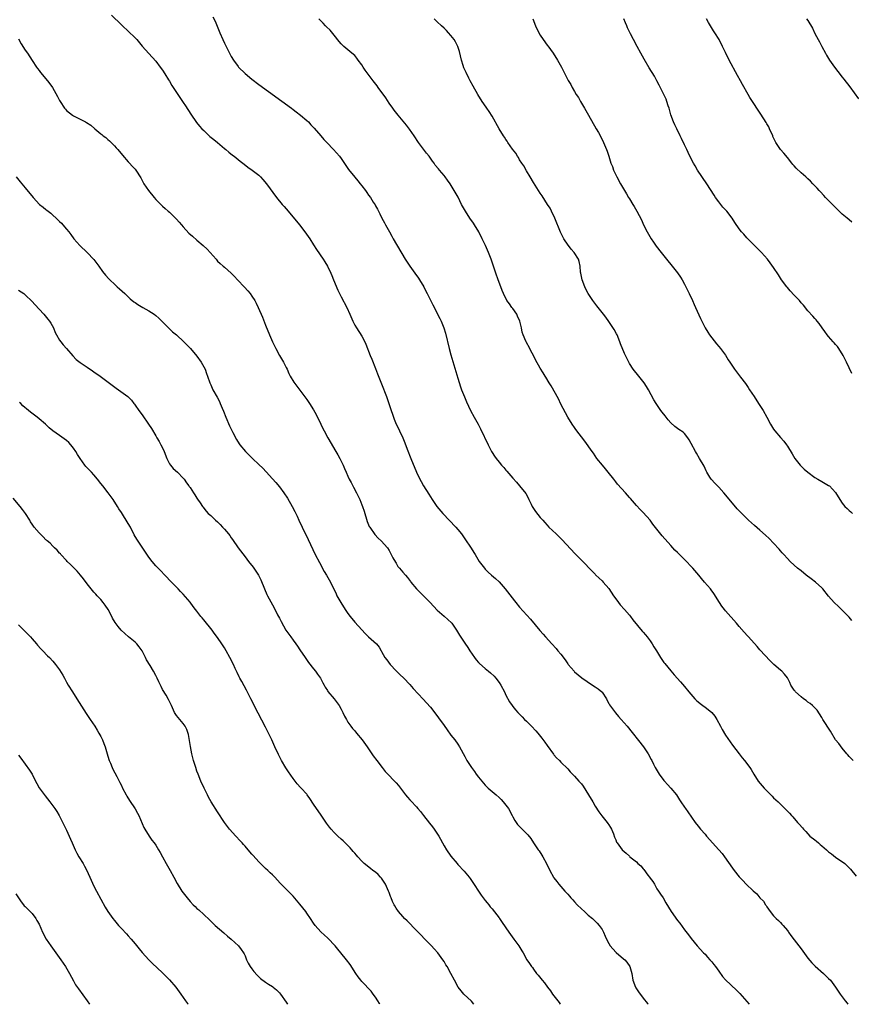
# Model space of a CAD drawing. Units: inches. Extents: x 2613000 to 2616000, y 1476000 to 1479000.
# Drawn here: x 2614901 to 2615144, y 1476000 to 1476287 of the extents above; entities that cross this region are included whole.
import ezdxf

# ---------------------------------------------------------------- set-up
doc = ezdxf.new("R2010")
doc.units = ezdxf.units.IN
doc.header["$MEASUREMENT"] = 0
doc.layers.add('LD26131476_10ft', color=93, linetype='Continuous')

msp = doc.modelspace()

# ---------------------------------------------------------------- linework, layer by layer
at = {"layer": 'LD26131476_10ft'}
for points, elevation in [([(2614928.08, 1476288.08), (2614931, 1476285.28), (2614931.27, 1476285), (2614933, 1476283.46), (2614935, 1476281.52), (2614935.48, 1476281), (2614937.08, 1476279.08), (2614938.94, 1476276.94), (2614941, 1476274.66), (2614942.3, 1476273), (2614943, 1476272.05), (2614943.67, 1476271), (2614944.76, 1476269.24), (2614945, 1476268.84), (2614945.65, 1476267.65), (2614947.42, 1476265), (2614949, 1476262.7), (2614949.65, 1476261.65), (2614951.23, 1476259.23), (2614952.86, 1476256.86), (2614953.75, 1476255.75), (2614954.47, 1476255), (2614955, 1476254.47), (2614956.8, 1476252.8), (2614957.88, 1476251.88), (2614958.97, 1476251), (2614961, 1476249.3), (2614961.38, 1476249), (2614962.24, 1476248.24), (2614963.36, 1476247.36), (2614963.84, 1476247), (2614965.58, 1476245.58), (2614966.39, 1476245), (2614966.72, 1476244.72), (2614967.85, 1476243.85), (2614969.12, 1476243), (2614971, 1476241.52), (2614971.53, 1476241), (2614972.22, 1476240.22), (2614973.23, 1476239), (2614976.14, 1476235), (2614977.79, 1476233), (2614978.37, 1476232.37), (2614979, 1476231.65), (2614981, 1476229.3), (2614982.86, 1476227), (2614984.4, 1476225), (2614985.84, 1476223), (2614987, 1476221.24), (2614987.87, 1476219.87), (2614989.79, 1476217), (2614990.24, 1476216.24), (2614991.06, 1476215), (2614991.97, 1476213), (2614992.28, 1476212.28), (2614992.78, 1476211), (2614994.04, 1476208.04), (2614995, 1476206.07), (2614996.62, 1476203), (2614997.55, 1476201), (2614998.43, 1476199), (2614998.62, 1476198.62), (2614999, 1476197.86), (2614999.47, 1476197), (2615001, 1476194.59), (2615001.86, 1476193), (2615002.24, 1476192.24), (2615003.5, 1476189), (2615003.94, 1476187.94), (2615005, 1476185.22), (2615005.64, 1476183.64), (2615006.72, 1476180.72), (2615008.18, 1476177), (2615008.88, 1476175), (2615009.54, 1476173), (2615009.93, 1476171.93), (2615010.24, 1476171), (2615010.47, 1476170.47), (2615011.04, 1476169), (2615011.69, 1476167.69), (2615012, 1476167), (2615012.94, 1476165), (2615013.58, 1476163.58), (2615014.27, 1476161.73), (2615015.33, 1476159), (2615016.97, 1476155), (2615017.94, 1476153), (2615018.3, 1476152.3), (2615019.01, 1476151.01), (2615020.57, 1476148.57), (2615021, 1476147.85), (2615021.56, 1476147), (2615022.92, 1476145), (2615024.66, 1476143), (2615028.44, 1476139), (2615029, 1476138.33), (2615030.05, 1476137), (2615030.45, 1476136.45), (2615031, 1476135.61), (2615032.86, 1476132.86), (2615033.64, 1476131.64), (2615034.02, 1476131), (2615035.26, 1476129), (2615036.01, 1476128.01), (2615036.74, 1476127), (2615037, 1476126.71), (2615037.87, 1476125.87), (2615038.78, 1476125), (2615039.98, 1476123.98), (2615041.01, 1476123.01), (2615042.78, 1476121), (2615045.48, 1476117.48), (2615045.85, 1476117), (2615047, 1476115.63), (2615050.16, 1476112.16), (2615052.91, 1476108.91), (2615053.85, 1476107.85), (2615054.58, 1476107), (2615056.35, 1476105), (2615057.61, 1476103.61), (2615058.12, 1476103), (2615059, 1476101.94), (2615060.3, 1476100.3), (2615061, 1476099.21), (2615061.15, 1476099), (2615062.84, 1476097), (2615063, 1476096.84), (2615065.12, 1476095.12), (2615068.24, 1476093), (2615069, 1476092.51), (2615069.86, 1476091.86), (2615070.93, 1476091), (2615071, 1476090.92), (2615072.27, 1476089), (2615072.5, 1476088.5), (2615073, 1476087.63), (2615073.21, 1476087.21), (2615074.89, 1476084.89), (2615075.81, 1476083.81), (2615076.58, 1476083), (2615078.29, 1476081), (2615083.13, 1476075), (2615084.47, 1476073), (2615085.33, 1476071.33), (2615085.47, 1476071), (2615085.99, 1476069.99), (2615086.46, 1476069), (2615087.67, 1476067), (2615089, 1476065.22), (2615089.18, 1476065), (2615090.04, 1476064.04), (2615091.02, 1476063), (2615092.69, 1476061), (2615093.58, 1476059.58), (2615093.99, 1476059), (2615095, 1476057.44), (2615095.3, 1476057), (2615096.03, 1476056.03), (2615098.16, 1476053), (2615099, 1476051.88), (2615099.69, 1476051), (2615101, 1476049.57), (2615101.48, 1476049), (2615105.07, 1476045), (2615105.96, 1476043.96), (2615106.69, 1476043), (2615109, 1476039.66), (2615109.5, 1476039), (2615111, 1476037.14), (2615112.06, 1476036.06), (2615113, 1476035.02), (2615115, 1476033.09), (2615116.14, 1476032.14), (2615117, 1476031.02), (2615118.02, 1476030.02), (2615118.63, 1476029), (2615118.79, 1476028.79), (2615119, 1476028.43), (2615119.99, 1476027), (2615121, 1476025.75), (2615121.73, 1476025), (2615122.37, 1476024.37), (2615123, 1476023.85), (2615123.38, 1476023.38), (2615123.73, 1476023), (2615125, 1476021.5), (2615125.19, 1476021.19), (2615125.34, 1476021), (2615126.01, 1476020.01), (2615127, 1476018.82), (2615129, 1476016.15), (2615129.47, 1476015.47), (2615131, 1476013.4), (2615132.1, 1476012.1), (2615133.12, 1476011.12), (2615135.5, 1476009), (2615137, 1476007.53), (2615137.51, 1476007), (2615138.99, 1476004.99), (2615139.82, 1476003.82), (2615140.36, 1476003), (2615141, 1476002.18), (2615141.87, 1476001), (2615142.37, 1476000.37), (2615142.61, 1476000)], 9970), ([(2614957.66, 1476287.66), (2614958.31, 1476286.31), (2614958.91, 1476284.91), (2614959.66, 1476283), (2614960.51, 1476281), (2614961, 1476279.94), (2614963, 1476276.11), (2614963.68, 1476275), (2614965, 1476273.11), (2614965.1, 1476273), (2614967, 1476271.08), (2614969, 1476269.46), (2614971, 1476267.95), (2614980.51, 1476261), (2614981, 1476260.63), (2614981.91, 1476259.91), (2614983.17, 1476259), (2614985, 1476257.46), (2614985.45, 1476257), (2614986.17, 1476256.17), (2614987, 1476255.34), (2614987.15, 1476255.15), (2614989.04, 1476253), (2614989.93, 1476251.93), (2614990.87, 1476251), (2614992.8, 1476249), (2614994.53, 1476247), (2614995, 1476246.35), (2614997.18, 1476243.18), (2614999, 1476240.9), (2614999.88, 1476239.88), (2615000.56, 1476239), (2615001, 1476238.38), (2615002.08, 1476237), (2615002.49, 1476236.49), (2615003, 1476235.7), (2615003.51, 1476235), (2615004.33, 1476233.67), (2615004.87, 1476232.87), (2615005, 1476232.59), (2615005.58, 1476231.58), (2615005.85, 1476231), (2615006.28, 1476230.28), (2615006.87, 1476229), (2615007.65, 1476227.65), (2615007.96, 1476227), (2615009.05, 1476225), (2615009.78, 1476223.78), (2615010.19, 1476223), (2615013.65, 1476217), (2615014.99, 1476215), (2615016.47, 1476213), (2615017.52, 1476211.52), (2615017.86, 1476211), (2615019.05, 1476209), (2615019.7, 1476207.7), (2615020.08, 1476207), (2615021.69, 1476203.69), (2615023.75, 1476199.75), (2615024.11, 1476199), (2615024.93, 1476197), (2615025.44, 1476195.44), (2615026.52, 1476191), (2615027, 1476189.18), (2615029, 1476182.4), (2615029.81, 1476179.81), (2615030.11, 1476179), (2615030.93, 1476176.93), (2615031.52, 1476175.52), (2615032.69, 1476173), (2615033.77, 1476171), (2615034.91, 1476169), (2615035.64, 1476167.64), (2615037.84, 1476163), (2615038.84, 1476161), (2615039, 1476160.72), (2615039.66, 1476159.66), (2615040.13, 1476159), (2615041, 1476157.87), (2615041.75, 1476157), (2615042.35, 1476156.35), (2615043, 1476155.58), (2615043.28, 1476155.28), (2615045, 1476153.25), (2615046.08, 1476152.08), (2615047, 1476151), (2615048.77, 1476148.77), (2615049.48, 1476147.48), (2615049.68, 1476147), (2615050.35, 1476145.65), (2615050.67, 1476145), (2615051, 1476144.42), (2615051.58, 1476143.58), (2615053, 1476141.79), (2615053.39, 1476141.39), (2615053.72, 1476141), (2615054.36, 1476140.36), (2615055, 1476139.6), (2615055.53, 1476139), (2615057.62, 1476137), (2615058.35, 1476136.35), (2615059, 1476135.66), (2615059.34, 1476135.34), (2615063.2, 1476131.2), (2615065, 1476129.36), (2615066.19, 1476128.19), (2615067.16, 1476127.16), (2615069, 1476125.3), (2615069.14, 1476125.14), (2615070.15, 1476124.15), (2615071, 1476123.39), (2615071.35, 1476123), (2615073, 1476121.08), (2615074.37, 1476119), (2615075, 1476118.07), (2615075.8, 1476117), (2615076.33, 1476116.33), (2615077.59, 1476115), (2615079, 1476113.37), (2615079.31, 1476113), (2615080.02, 1476112.02), (2615082.73, 1476108.73), (2615083, 1476108.43), (2615083.62, 1476107.63), (2615084.15, 1476107), (2615085, 1476105.85), (2615085.6, 1476105), (2615086.13, 1476104.13), (2615086.88, 1476103), (2615088.08, 1476101), (2615088.44, 1476100.44), (2615089, 1476099.59), (2615089.25, 1476099.25), (2615091, 1476097.1), (2615092, 1476096), (2615093.88, 1476093.88), (2615095, 1476092.58), (2615096.3, 1476091), (2615098.06, 1476089), (2615098.53, 1476088.53), (2615099, 1476088.13), (2615099.59, 1476087.59), (2615100.38, 1476087), (2615101, 1476086.56), (2615101.88, 1476085.88), (2615102.95, 1476084.96), (2615103.89, 1476083.89), (2615104.46, 1476083), (2615105.55, 1476081), (2615106.04, 1476080.04), (2615107, 1476078.42), (2615109, 1476075.52), (2615110.92, 1476072.92), (2615111.8, 1476071.8), (2615112.53, 1476071), (2615114.02, 1476069), (2615114.4, 1476068.4), (2615115.19, 1476067), (2615116.51, 1476065), (2615117.64, 1476063.64), (2615118.21, 1476063), (2615118.6, 1476062.6), (2615119, 1476062.14), (2615120.58, 1476060.58), (2615121, 1476060.15), (2615122.28, 1476059), (2615123, 1476058.33), (2615124.68, 1476056.68), (2615125.63, 1476055.63), (2615126.16, 1476055), (2615126.57, 1476054.57), (2615127.91, 1476053), (2615128.45, 1476052.45), (2615129.39, 1476051.38), (2615129.66, 1476051), (2615130.33, 1476050.33), (2615131.57, 1476049), (2615133, 1476047.86), (2615133.5, 1476047.5), (2615134.02, 1476047), (2615134.58, 1476046.58), (2615135, 1476046.19), (2615136.35, 1476045), (2615137, 1476044.4), (2615137.81, 1476043.81), (2615139, 1476042.9), (2615141.7, 1476041), (2615142.38, 1476040.38), (2615143, 1476039.74), (2615143.39, 1476039.39), (2615145, 1476037.29)], 9960), ([(2615144.2, 1476071), (2615143, 1476072.18), (2615142.64, 1476072.64), (2615142.32, 1476073), (2615141, 1476074.59), (2615139.94, 1476075.94), (2615139, 1476077.08), (2615137.51, 1476079.51), (2615135.3, 1476083), (2615135, 1476083.51), (2615133.64, 1476085.64), (2615133, 1476086.39), (2615132.35, 1476087), (2615131.62, 1476087.62), (2615131, 1476088.05), (2615130.46, 1476088.46), (2615129.7, 1476089), (2615129, 1476089.53), (2615127.4, 1476091), (2615127.22, 1476091.21), (2615127, 1476091.53), (2615126.41, 1476092.41), (2615126.04, 1476093), (2615125.72, 1476093.72), (2615125.05, 1476095.05), (2615124.18, 1476096.18), (2615123.37, 1476097), (2615123, 1476097.34), (2615121.06, 1476099), (2615120.01, 1476100.01), (2615117, 1476103.26), (2615116.2, 1476104.2), (2615113.68, 1476107), (2615113.35, 1476107.35), (2615112.42, 1476108.42), (2615111, 1476110.04), (2615110.19, 1476111), (2615107, 1476114.57), (2615106.65, 1476115), (2615105.95, 1476115.95), (2615105.22, 1476117), (2615103.62, 1476119.62), (2615102.77, 1476120.77), (2615102.58, 1476121), (2615100.87, 1476123), (2615099.99, 1476123.99), (2615099.18, 1476125), (2615097.45, 1476127), (2615095, 1476129.55), (2615093, 1476131.55), (2615092.24, 1476132.24), (2615091, 1476133.6), (2615088.48, 1476136.48), (2615087, 1476138.35), (2615085.84, 1476139.84), (2615085, 1476141.06), (2615083, 1476143.29), (2615082.12, 1476144.12), (2615081, 1476145.28), (2615079.28, 1476147.28), (2615079, 1476147.66), (2615077.84, 1476149), (2615075.54, 1476151.54), (2615075, 1476152.2), (2615074.41, 1476153), (2615072.82, 1476155), (2615072, 1476156), (2615071.13, 1476157), (2615069.53, 1476159), (2615068.49, 1476160.49), (2615068.11, 1476161), (2615066.03, 1476164.03), (2615063.41, 1476167.41), (2615063, 1476167.98), (2615062.3, 1476169), (2615061, 1476171.06), (2615059, 1476174.82), (2615058.31, 1476176.31), (2615056.18, 1476180.18), (2615055.65, 1476181), (2615054.65, 1476182.65), (2615054.41, 1476183), (2615053.89, 1476183.89), (2615053, 1476185.32), (2615051.67, 1476187.67), (2615051, 1476189), (2615050.31, 1476190.31), (2615049.98, 1476191), (2615048.92, 1476192.92), (2615048.82, 1476193.18), (2615048.02, 1476195), (2615047.75, 1476195.75), (2615047.55, 1476197), (2615047.01, 1476198.99), (2615046.42, 1476200.42), (2615046.14, 1476201), (2615045, 1476202.71), (2615044.77, 1476203), (2615044.06, 1476204.06), (2615043.3, 1476205), (2615042.27, 1476207), (2615041.93, 1476207.93), (2615041.5, 1476209), (2615040.74, 1476211), (2615040.02, 1476213), (2615039.55, 1476214.45), (2615039.3, 1476215.3), (2615038.73, 1476217), (2615037.95, 1476219), (2615037.65, 1476219.65), (2615037.06, 1476221), (2615036.1, 1476223), (2615035.08, 1476225), (2615033.87, 1476227), (2615033.52, 1476227.52), (2615032.49, 1476229), (2615031.2, 1476231), (2615030.11, 1476233), (2615029.07, 1476235.07), (2615027.95, 1476237), (2615026.72, 1476239), (2615026.03, 1476240.03), (2615025.31, 1476241), (2615025, 1476241.4), (2615023.63, 1476243), (2615023.33, 1476243.33), (2615022.44, 1476244.44), (2615022.07, 1476245), (2615021.58, 1476245.58), (2615020.6, 1476247), (2615019.87, 1476247.87), (2615019, 1476249.04), (2615017.56, 1476251), (2615016.26, 1476253), (2615014.93, 1476254.93), (2615014.06, 1476256.06), (2615011.66, 1476259), (2615010.48, 1476260.48), (2615010.1, 1476261), (2615009, 1476262.52), (2615007.99, 1476263.99), (2615005.83, 1476267), (2615005.49, 1476267.49), (2615004.37, 1476269), (2615002.04, 1476272.04), (2615001.38, 1476273), (2615001, 1476273.61), (2614999.98, 1476275), (2614999.58, 1476275.58), (2614999, 1476276.31), (2614998.64, 1476276.64), (2614997.51, 1476277.51), (2614995.77, 1476279), (2614995.37, 1476279.37), (2614995, 1476279.77), (2614994.47, 1476280.46), (2614993, 1476282.3), (2614991.76, 1476283.76), (2614990.74, 1476284.74), (2614990.46, 1476285), (2614989.75, 1476285.75), (2614988.46, 1476287)], 9950), ([(2615143.75, 1476111.75), (2615143, 1476112.76), (2615142.8, 1476113), (2615140.8, 1476115), (2615139.85, 1476115.85), (2615138.65, 1476117), (2615137, 1476118.88), (2615135.33, 1476121), (2615135, 1476121.33), (2615133.16, 1476123), (2615131.95, 1476123.95), (2615130.49, 1476125), (2615129, 1476126.21), (2615127.98, 1476127), (2615127, 1476127.87), (2615125.81, 1476129), (2615125, 1476129.83), (2615123.95, 1476131), (2615123.52, 1476131.52), (2615123, 1476132.11), (2615122.61, 1476132.61), (2615121, 1476134.32), (2615119.67, 1476135.67), (2615118.63, 1476136.63), (2615117, 1476138.08), (2615115.44, 1476139.44), (2615113.71, 1476141), (2615113, 1476141.67), (2615111.32, 1476143.32), (2615110.36, 1476144.36), (2615109, 1476145.97), (2615106.5, 1476149), (2615105, 1476150.62), (2615103.82, 1476151.82), (2615102.88, 1476152.88), (2615102.78, 1476153), (2615102.45, 1476153.55), (2615101.53, 1476155), (2615101.35, 1476155.35), (2615100.71, 1476156.71), (2615099.41, 1476159), (2615098.5, 1476160.5), (2615098.22, 1476161), (2615097, 1476163.35), (2615096.41, 1476164.41), (2615095.98, 1476165), (2615095, 1476166.3), (2615094.62, 1476166.62), (2615093.4, 1476167.4), (2615092.25, 1476168.25), (2615091, 1476169.37), (2615090.25, 1476170.25), (2615089.68, 1476171), (2615089.36, 1476171.36), (2615088.48, 1476172.48), (2615088.11, 1476173), (2615087, 1476174.7), (2615086.79, 1476175), (2615086.11, 1476176.11), (2615084.53, 1476179), (2615083.91, 1476179.91), (2615083.27, 1476181), (2615081.71, 1476183), (2615080.09, 1476185), (2615079, 1476186.65), (2615078.79, 1476187), (2615078.18, 1476188.18), (2615077.56, 1476189.56), (2615076.42, 1476192.42), (2615076.21, 1476193), (2615075.37, 1476195), (2615075.26, 1476195.26), (2615074.56, 1476196.56), (2615073, 1476198.87), (2615072.13, 1476200.13), (2615071.39, 1476201), (2615069.49, 1476203.49), (2615068.6, 1476204.6), (2615068.31, 1476205), (2615066.96, 1476207), (2615066.28, 1476208.28), (2615065.98, 1476209), (2615065.23, 1476211), (2615064.8, 1476213), (2615064.77, 1476213.23), (2615064.63, 1476215), (2615064.31, 1476216.31), (2615064.1, 1476217), (2615062.86, 1476219), (2615061.98, 1476219.98), (2615061.26, 1476221), (2615061.14, 1476221.14), (2615059.88, 1476223), (2615059.55, 1476223.55), (2615058.89, 1476224.89), (2615057.27, 1476229), (2615056.32, 1476231), (2615055.88, 1476231.88), (2615055.14, 1476233), (2615053.53, 1476235.53), (2615053, 1476236.3), (2615051, 1476239.35), (2615050.07, 1476241), (2615049, 1476242.8), (2615048.2, 1476244.2), (2615047.65, 1476245), (2615047, 1476246.01), (2615046.64, 1476246.64), (2615046.39, 1476247), (2615045.88, 1476247.88), (2615044.92, 1476249.08), (2615043.6, 1476251), (2615043.38, 1476251.38), (2615043, 1476251.9), (2615042.59, 1476252.59), (2615042.29, 1476253), (2615041.08, 1476255), (2615039, 1476258.66), (2615038.09, 1476260.09), (2615037.46, 1476261), (2615037.28, 1476261.28), (2615036.13, 1476263), (2615034.87, 1476265), (2615033.45, 1476267.45), (2615032.6, 1476269), (2615032.21, 1476269.79), (2615031.38, 1476271.38), (2615030.77, 1476272.77), (2615030.59, 1476273.42), (2615030.07, 1476275), (2615029.49, 1476277.49), (2615029.03, 1476279), (2615028.36, 1476280.36), (2615027.93, 1476281), (2615027, 1476282.17), (2615026.27, 1476283), (2615025.66, 1476283.66), (2615025, 1476284.31), (2615024.21, 1476285), (2615023, 1476286.15), (2615022.54, 1476286.54), (2615022.06, 1476287)], 9940), ([(2615050.81, 1476287), (2615051.66, 1476285), (2615052.61, 1476283), (2615053, 1476282.32), (2615053.86, 1476281), (2615055, 1476279.39), (2615055.17, 1476279.17), (2615056.76, 1476277), (2615058.04, 1476275), (2615059.15, 1476273), (2615059.77, 1476271.77), (2615060.18, 1476271), (2615061.12, 1476269.12), (2615061.87, 1476267.87), (2615062.33, 1476267), (2615063, 1476265.84), (2615063.49, 1476265), (2615064.1, 1476264.1), (2615064.69, 1476263), (2615065.88, 1476261), (2615066.32, 1476260.32), (2615067.04, 1476258.96), (2615069.31, 1476255), (2615069.95, 1476253.95), (2615070.65, 1476252.65), (2615071.47, 1476251), (2615072.31, 1476249), (2615072.49, 1476248.49), (2615072.97, 1476247), (2615073.59, 1476245), (2615074.01, 1476244.01), (2615074.36, 1476243), (2615075.32, 1476241), (2615076.41, 1476239), (2615078.1, 1476236.1), (2615078.76, 1476235), (2615079, 1476234.59), (2615080, 1476233), (2615080.34, 1476232.34), (2615081.17, 1476231), (2615082.48, 1476228.48), (2615083.12, 1476227), (2615084.11, 1476225), (2615085.29, 1476223), (2615085.98, 1476221.98), (2615086.81, 1476220.81), (2615088.2, 1476219), (2615089.78, 1476217), (2615091.47, 1476215), (2615093, 1476213.1), (2615093.83, 1476211.83), (2615094.31, 1476211), (2615095, 1476209.72), (2615096.37, 1476207), (2615097.34, 1476205), (2615097.85, 1476203.85), (2615098.27, 1476203), (2615099.73, 1476199.73), (2615100.07, 1476199), (2615101.07, 1476197.07), (2615101.82, 1476195.82), (2615102.35, 1476195), (2615103, 1476194.1), (2615104.34, 1476192.34), (2615105, 1476191.63), (2615105.51, 1476191), (2615107, 1476189.03), (2615107.75, 1476187.75), (2615108.26, 1476187), (2615109, 1476185.84), (2615109.58, 1476185), (2615111.37, 1476182.63), (2615112.79, 1476180.79), (2615113.62, 1476179.62), (2615114, 1476179), (2615115.29, 1476177), (2615116.63, 1476175), (2615117.91, 1476173), (2615119.01, 1476171), (2615120.06, 1476169), (2615121, 1476167.51), (2615121.37, 1476167), (2615123, 1476165.09), (2615124.01, 1476164.01), (2615124.71, 1476163), (2615125, 1476162.55), (2615126.35, 1476160.35), (2615127.12, 1476159), (2615128.75, 1476157), (2615129.9, 1476155.9), (2615131, 1476154.99), (2615133, 1476153.49), (2615133.86, 1476153), (2615135, 1476152.29), (2615137, 1476151.15), (2615137.22, 1476151), (2615139, 1476149.08), (2615140.23, 1476147), (2615141, 1476145.92), (2615141.77, 1476145), (2615142.41, 1476144.41), (2615143, 1476143.85), (2615143.47, 1476143.47), (2615143.95, 1476143)], 9930), ([(2615143.73, 1476183.73), (2615142.2, 1476187), (2615141.21, 1476189), (2615139.99, 1476191), (2615139.57, 1476191.57), (2615139, 1476192.19), (2615138.64, 1476192.64), (2615138.3, 1476193), (2615137, 1476194.48), (2615136.57, 1476195), (2615135.93, 1476195.93), (2615135.15, 1476197), (2615134.27, 1476198.27), (2615133.64, 1476199), (2615133.38, 1476199.38), (2615133, 1476199.78), (2615132.44, 1476200.44), (2615131, 1476202), (2615129.66, 1476203.66), (2615129, 1476204.36), (2615128.48, 1476205), (2615127, 1476206.58), (2615125.85, 1476207.85), (2615125, 1476208.77), (2615124.81, 1476209), (2615123.33, 1476211), (2615122.43, 1476212.43), (2615121, 1476214.61), (2615119.99, 1476215.99), (2615119.22, 1476217), (2615117.47, 1476219), (2615115.45, 1476221), (2615115, 1476221.42), (2615113.22, 1476223.22), (2615112.27, 1476224.27), (2615111.68, 1476225), (2615111, 1476225.9), (2615109.72, 1476227.72), (2615108.88, 1476229), (2615107.32, 1476231), (2615107, 1476231.38), (2615106.23, 1476232.23), (2615105.58, 1476233), (2615105, 1476233.73), (2615104.09, 1476235), (2615103.64, 1476235.64), (2615101.49, 1476239), (2615098.86, 1476243), (2615098.18, 1476244.18), (2615097.64, 1476245), (2615096.61, 1476247), (2615096.13, 1476248.13), (2615095.66, 1476249), (2615095, 1476250.37), (2615094.19, 1476252.19), (2615093.81, 1476253), (2615092.83, 1476255), (2615092.19, 1476256.19), (2615091.85, 1476257), (2615091.05, 1476259.05), (2615090.52, 1476261), (2615090.28, 1476261.72), (2615089.89, 1476263), (2615089.64, 1476263.64), (2615089, 1476265.01), (2615087.68, 1476267.68), (2615087, 1476269.01), (2615086.29, 1476270.29), (2615084.78, 1476272.78), (2615083.29, 1476275.29), (2615082.33, 1476277), (2615081.23, 1476279), (2615080.18, 1476281), (2615079.32, 1476282.68), (2615078.46, 1476284.46), (2615078.19, 1476285), (2615077.84, 1476285.84), (2615077.31, 1476287)], 9920), ([(2615143.82, 1476227.82), (2615143, 1476228.49), (2615142.43, 1476229), (2615141, 1476230.19), (2615139, 1476232.1), (2615136.13, 1476235), (2615135.59, 1476235.59), (2615134.62, 1476236.62), (2615134.23, 1476237), (2615133.69, 1476237.69), (2615132.43, 1476239), (2615131.77, 1476239.77), (2615131, 1476240.44), (2615130.4, 1476241), (2615129, 1476242.23), (2615127.58, 1476243.58), (2615127, 1476244.23), (2615126.62, 1476244.62), (2615126.3, 1476245), (2615125, 1476246.68), (2615123.94, 1476247.94), (2615123, 1476249.01), (2615121.68, 1476251), (2615121.43, 1476251.43), (2615121, 1476252.36), (2615120.8, 1476252.81), (2615120.74, 1476253), (2615119.83, 1476255), (2615119.55, 1476255.55), (2615119, 1476256.49), (2615118.82, 1476256.82), (2615117.28, 1476259.28), (2615116.44, 1476260.44), (2615115, 1476262.63), (2615114.1, 1476264.1), (2615113.62, 1476265), (2615111.92, 1476267.92), (2615111.35, 1476269), (2615110.5, 1476270.5), (2615108.08, 1476275), (2615107, 1476277.27), (2615106.14, 1476279), (2615105.09, 1476281), (2615103.86, 1476283), (2615103.51, 1476283.51), (2615102.63, 1476285), (2615101.99, 1476285.99), (2615101.4, 1476287)], 9910), ([(2615130.58, 1476287), (2615131, 1476286.54), (2615132.28, 1476284.28), (2615133, 1476282.77), (2615133.99, 1476281), (2615134.33, 1476280.33), (2615135.08, 1476279), (2615136.09, 1476277), (2615136.42, 1476276.42), (2615137.28, 1476275), (2615138.72, 1476273), (2615139.72, 1476271.72), (2615141, 1476270.04), (2615141.46, 1476269.46), (2615143.19, 1476267.19), (2615145.76, 1476263.76)], 9900), ([(2614901, 1476281.19), (2614901.8, 1476279.8), (2614903, 1476277.91), (2614903.64, 1476277), (2614905, 1476274.88), (2614906.26, 1476273), (2614906.59, 1476272.59), (2614907, 1476271.99), (2614907.44, 1476271.44), (2614909.46, 1476269), (2614910.14, 1476268.14), (2614910.95, 1476267), (2614912.42, 1476264.42), (2614913, 1476263.26), (2614913.14, 1476263), (2614914.44, 1476261), (2614914.7, 1476260.7), (2614915, 1476260.37), (2614916.7, 1476259), (2614917, 1476258.81), (2614917.39, 1476258.61), (2614919, 1476257.86), (2614920.51, 1476257), (2614920.83, 1476256.83), (2614922.04, 1476256.04), (2614923.27, 1476255), (2614925, 1476253.59), (2614925.34, 1476253.34), (2614925.71, 1476253), (2614926.44, 1476252.44), (2614927, 1476251.94), (2614927.52, 1476251.51), (2614929, 1476250.04), (2614929.5, 1476249.5), (2614929.93, 1476249), (2614931.32, 1476247.32), (2614933, 1476245.34), (2614933.16, 1476245.16), (2614933.34, 1476245), (2614934.13, 1476244.13), (2614935, 1476243.23), (2614935.2, 1476243), (2614936.68, 1476240.68), (2614937.57, 1476239), (2614938.88, 1476237), (2614940.49, 1476235), (2614941, 1476234.42), (2614943, 1476232.45), (2614943.76, 1476231.76), (2614944.65, 1476231), (2614945, 1476230.68), (2614947, 1476228.73), (2614947.78, 1476227.78), (2614948.48, 1476227), (2614949, 1476226.46), (2614950.65, 1476224.65), (2614951.69, 1476223.69), (2614953, 1476222.55), (2614954.85, 1476221), (2614955.94, 1476219.94), (2614956.83, 1476219), (2614958.55, 1476217), (2614958.75, 1476216.75), (2614959, 1476216.5), (2614959.73, 1476215.73), (2614960.65, 1476215), (2614961, 1476214.69), (2614962.94, 1476212.94), (2614963.95, 1476211.95), (2614964.84, 1476211), (2614966.9, 1476208.9), (2614967.81, 1476207.81), (2614968.46, 1476207), (2614969, 1476206.27), (2614969.83, 1476205), (2614970.25, 1476204.25), (2614970.86, 1476203), (2614972.1, 1476200.1), (2614973, 1476197.85), (2614974.18, 1476195), (2614975.03, 1476193), (2614976, 1476191), (2614977.08, 1476189), (2614978.2, 1476187), (2614979, 1476185.47), (2614979.24, 1476185), (2614979.78, 1476183.78), (2614980.19, 1476183), (2614981.23, 1476181.23), (2614982.07, 1476180.07), (2614983, 1476178.92), (2614985, 1476176.2), (2614985.83, 1476175), (2614987, 1476173.19), (2614987.76, 1476171.76), (2614989.07, 1476169), (2614989.71, 1476167.71), (2614990.05, 1476167), (2614991.14, 1476165), (2614993.46, 1476161), (2614994, 1476160), (2614994.58, 1476159), (2614995.58, 1476157), (2614996.03, 1476156.03), (2614996.46, 1476155), (2614997, 1476153.81), (2614997.35, 1476153), (2614997.94, 1476151.94), (2614998.37, 1476151), (2614998.61, 1476150.61), (2614999.45, 1476149), (2615000, 1476148), (2615000.42, 1476147), (2615001, 1476145.5), (2615001.21, 1476145), (2615001.67, 1476143.67), (2615002.61, 1476140.61), (2615003, 1476139.66), (2615003.2, 1476139.2), (2615003.32, 1476139), (2615004.84, 1476136.83), (2615005.8, 1476135.8), (2615006.71, 1476135), (2615008.48, 1476133), (2615009, 1476132.18), (2615009.38, 1476131.38), (2615009.61, 1476131), (2615010.05, 1476130.05), (2615010.8, 1476128.8), (2615011, 1476128.51), (2615011.56, 1476127.56), (2615012.03, 1476127), (2615013, 1476125.89), (2615013.73, 1476125), (2615014.32, 1476124.32), (2615015.19, 1476123.19), (2615015.32, 1476123), (2615016.98, 1476121), (2615019, 1476118.97), (2615020.92, 1476117), (2615023, 1476114.79), (2615025, 1476113.01), (2615026.08, 1476112.08), (2615027.12, 1476111.12), (2615027.22, 1476111), (2615028.6, 1476109), (2615029.49, 1476107.49), (2615031, 1476105.21), (2615031.89, 1476103.89), (2615032.46, 1476103), (2615033.84, 1476101), (2615034.33, 1476100.33), (2615035, 1476099.59), (2615035.29, 1476099.29), (2615037, 1476097.77), (2615037.95, 1476097), (2615038.52, 1476096.52), (2615039.56, 1476095.56), (2615040.07, 1476095), (2615041, 1476093.76), (2615041.49, 1476093), (2615042.55, 1476091), (2615043, 1476090.06), (2615044.08, 1476088.08), (2615044.79, 1476087), (2615045, 1476086.72), (2615045.78, 1476085.78), (2615046.46, 1476085), (2615047.74, 1476083.74), (2615048.46, 1476083), (2615049, 1476082.48), (2615050.47, 1476081), (2615051.7, 1476079.7), (2615052.31, 1476079), (2615053.51, 1476077.51), (2615054.35, 1476076.35), (2615055, 1476075.34), (2615056.83, 1476072.83), (2615057, 1476072.62), (2615057.77, 1476071.77), (2615058.57, 1476071), (2615059, 1476070.55), (2615061, 1476068.55), (2615061.71, 1476067.71), (2615063, 1476066.49), (2615064.29, 1476065), (2615064.63, 1476064.63), (2615065, 1476064.17), (2615065.49, 1476063.49), (2615067.07, 1476061), (2615068.28, 1476059), (2615069, 1476057.73), (2615070.07, 1476056.07), (2615070.93, 1476054.93), (2615072.53, 1476053), (2615072.71, 1476052.71), (2615073, 1476052.3), (2615073.47, 1476051.47), (2615073.79, 1476051), (2615074.33, 1476049.67), (2615074.68, 1476048.68), (2615075, 1476047.95), (2615075.25, 1476047.25), (2615075.39, 1476047), (2615076.84, 1476045), (2615078, 1476044), (2615079, 1476043.13), (2615079.12, 1476043), (2615081, 1476041.46), (2615081.46, 1476041), (2615082.32, 1476040.32), (2615083, 1476039.43), (2615083.22, 1476039.22), (2615084.39, 1476037.61), (2615084.87, 1476037), (2615085, 1476036.76), (2615085.76, 1476035.76), (2615086.24, 1476035), (2615087, 1476033.65), (2615087.48, 1476033), (2615088.05, 1476032.05), (2615088.77, 1476031), (2615089.59, 1476029.59), (2615090.34, 1476028.34), (2615091.18, 1476027), (2615093, 1476024.43), (2615093.62, 1476023.62), (2615095, 1476021.73), (2615096.22, 1476020.22), (2615097, 1476019.19), (2615098.76, 1476017), (2615100.56, 1476015), (2615101, 1476014.56), (2615101.76, 1476013.76), (2615102.45, 1476013), (2615103, 1476012.36), (2615103.61, 1476011.61), (2615104.08, 1476011), (2615105, 1476009.62), (2615106.13, 1476008.13), (2615107, 1476007.13), (2615110.13, 1476004.13), (2615111.11, 1476003.11), (2615113.91, 1476000)], 9980), ([(2614900.33, 1476241), (2614901.52, 1476239.52), (2614903, 1476237.77), (2614905.25, 1476235), (2614907.15, 1476233), (2614908.17, 1476232.17), (2614909, 1476231.51), (2614909.3, 1476231.3), (2614909.65, 1476231), (2614910.41, 1476230.41), (2614911, 1476229.9), (2614912.01, 1476229), (2614913, 1476228), (2614913.51, 1476227.51), (2614913.97, 1476227), (2614915, 1476225.81), (2614915.68, 1476225), (2614916.26, 1476224.26), (2614917.15, 1476223), (2614918.85, 1476221), (2614921, 1476218.98), (2614922.96, 1476216.96), (2614924.39, 1476215), (2614925.48, 1476213.47), (2614926.35, 1476212.35), (2614927.3, 1476211.3), (2614929.35, 1476209.35), (2614929.78, 1476209), (2614930.41, 1476208.41), (2614932.01, 1476207), (2614933, 1476206.06), (2614933.53, 1476205.53), (2614934.62, 1476204.62), (2614935, 1476204.37), (2614935.79, 1476203.79), (2614937.21, 1476203), (2614939, 1476202.02), (2614940.51, 1476201), (2614941, 1476200.64), (2614941.86, 1476199.86), (2614942.74, 1476199), (2614945, 1476196.7), (2614945.9, 1476195.9), (2614947, 1476194.95), (2614949.18, 1476193), (2614951.1, 1476191), (2614953, 1476188.81), (2614954.27, 1476187), (2614955, 1476185.67), (2614955.35, 1476185), (2614955.78, 1476183.78), (2614956.08, 1476183), (2614956.75, 1476181), (2614957, 1476180.41), (2614957.44, 1476179.44), (2614957.65, 1476179), (2614958.86, 1476176.86), (2614959.56, 1476175.56), (2614959.81, 1476175), (2614960.38, 1476173.62), (2614960.76, 1476172.76), (2614961.38, 1476171), (2614962.45, 1476168.45), (2614963.12, 1476167.12), (2614963.41, 1476166.59), (2614964.48, 1476164.48), (2614965.26, 1476163.26), (2614965.46, 1476163), (2614967.11, 1476161), (2614969.14, 1476159), (2614971, 1476157.27), (2614972.16, 1476156.16), (2614973.14, 1476155.14), (2614975, 1476153.09), (2614975.99, 1476151.99), (2614977, 1476150.75), (2614978.34, 1476149), (2614979.41, 1476147.41), (2614980.75, 1476145), (2614981.52, 1476143.52), (2614982.15, 1476142.15), (2614982.67, 1476141), (2614983.61, 1476139), (2614985.38, 1476135.38), (2614986.05, 1476133.95), (2614987.47, 1476131), (2614988.66, 1476128.66), (2614990.1, 1476126.1), (2614990.78, 1476125), (2614991.9, 1476123), (2614993.52, 1476119.52), (2614993.77, 1476119), (2614994.88, 1476117), (2614996.17, 1476115), (2614997, 1476113.79), (2614997.62, 1476113), (2614999, 1476111.35), (2615001, 1476109.04), (2615002, 1476108), (2615003, 1476107.05), (2615005.29, 1476105), (2615006.07, 1476104.07), (2615006.64, 1476103), (2615006.79, 1476102.79), (2615007.75, 1476101), (2615008.31, 1476100.31), (2615009.26, 1476099), (2615011, 1476097.13), (2615012.07, 1476096.07), (2615013.22, 1476095), (2615015, 1476093.19), (2615016.03, 1476092.03), (2615018.89, 1476088.89), (2615019.85, 1476087.85), (2615021, 1476086.54), (2615021.68, 1476085.68), (2615023.4, 1476083.4), (2615025, 1476081.18), (2615025.9, 1476079.9), (2615027, 1476078.43), (2615028.13, 1476077), (2615029, 1476075.76), (2615029.5, 1476075), (2615031, 1476072.18), (2615031.66, 1476071), (2615032.93, 1476069), (2615033.81, 1476067.81), (2615034.37, 1476067), (2615035, 1476066.15), (2615035.95, 1476065), (2615036.45, 1476064.45), (2615037, 1476063.84), (2615037.85, 1476063), (2615038.45, 1476062.45), (2615039, 1476062), (2615040.13, 1476061), (2615041, 1476060.28), (2615041.65, 1476059.65), (2615042.19, 1476059), (2615043, 1476057.98), (2615043.71, 1476057), (2615044.81, 1476055), (2615045, 1476054.57), (2615045.57, 1476053.57), (2615045.99, 1476053), (2615046.4, 1476052.4), (2615047.36, 1476051.36), (2615047.74, 1476051), (2615049.35, 1476049.35), (2615050.26, 1476048.26), (2615051.07, 1476047.07), (2615052.42, 1476045), (2615052.67, 1476044.67), (2615053.46, 1476043.46), (2615053.74, 1476043), (2615054.86, 1476041), (2615055.82, 1476039), (2615056.88, 1476037), (2615057, 1476036.83), (2615057.81, 1476035.81), (2615058.41, 1476035), (2615059, 1476034.34), (2615060.14, 1476033), (2615060.57, 1476032.57), (2615061, 1476032.05), (2615061.51, 1476031.51), (2615061.93, 1476031), (2615062.45, 1476030.45), (2615063, 1476029.83), (2615063.8, 1476029), (2615065, 1476027.8), (2615065.88, 1476027), (2615067, 1476026.01), (2615068.18, 1476025), (2615068.6, 1476024.6), (2615069.6, 1476023.6), (2615070.14, 1476023), (2615071, 1476021.75), (2615071.45, 1476021), (2615071.89, 1476019.89), (2615072.31, 1476019), (2615073, 1476017.67), (2615073.38, 1476017), (2615074.11, 1476016.11), (2615075.1, 1476015.1), (2615077.29, 1476013.29), (2615077.6, 1476013), (2615078.26, 1476012.26), (2615079.09, 1476011), (2615079.64, 1476009), (2615079.98, 1476007), (2615080.74, 1476005), (2615080.83, 1476004.83), (2615081.61, 1476003.61), (2615083, 1476001.76), (2615084.22, 1476000.22), (2615084.4, 1476000)], 9990), ([(2614901, 1476207.99), (2614902.54, 1476207), (2614902.81, 1476206.81), (2614903, 1476206.68), (2614905, 1476204.7), (2614905.79, 1476203.79), (2614908.35, 1476201), (2614909.58, 1476199.58), (2614910.02, 1476199), (2614910.4, 1476198.4), (2614911.17, 1476197), (2614911.69, 1476195.69), (2614912.04, 1476195), (2614913, 1476193.43), (2614913.3, 1476193), (2614914.07, 1476192.07), (2614915.02, 1476191.02), (2614916.86, 1476188.86), (2614917.86, 1476187.86), (2614919, 1476186.9), (2614921, 1476185.55), (2614922.53, 1476184.53), (2614923, 1476184.24), (2614924.82, 1476183), (2614928.29, 1476180.29), (2614929.44, 1476179.44), (2614930.1, 1476179), (2614932.84, 1476177), (2614933.95, 1476175.95), (2614934.61, 1476175), (2614934.8, 1476174.8), (2614935, 1476174.52), (2614936.03, 1476173), (2614937, 1476171.67), (2614938.93, 1476168.93), (2614939.72, 1476167.72), (2614941, 1476165.61), (2614941.34, 1476165), (2614941.96, 1476163.96), (2614942.5, 1476163), (2614943, 1476162.06), (2614943.48, 1476161), (2614944.25, 1476159), (2614945, 1476157.46), (2614945.31, 1476157), (2614946.07, 1476156.07), (2614947.32, 1476155), (2614949, 1476153.29), (2614949.25, 1476153), (2614949.92, 1476151.92), (2614950.65, 1476151), (2614950.78, 1476150.78), (2614951, 1476150.49), (2614951.96, 1476149), (2614952.35, 1476148.35), (2614953, 1476147.46), (2614953.18, 1476147.18), (2614953.96, 1476146.04), (2614954.65, 1476145), (2614954.8, 1476144.8), (2614955, 1476144.55), (2614955.65, 1476143.65), (2614956.26, 1476143), (2614957, 1476142.35), (2614958.42, 1476141), (2614959, 1476140.53), (2614959.8, 1476139.8), (2614960.49, 1476139), (2614961, 1476138.44), (2614962.2, 1476137), (2614962.56, 1476136.56), (2614963, 1476135.9), (2614963.39, 1476135.39), (2614965, 1476133), (2614967, 1476130.34), (2614968.04, 1476129), (2614969.33, 1476127.33), (2614969.56, 1476127), (2614970.89, 1476125), (2614971, 1476124.8), (2614971.59, 1476123.59), (2614972.66, 1476121), (2614973.4, 1476119.4), (2614973.6, 1476119), (2614975.5, 1476115.5), (2614976.51, 1476113.49), (2614977, 1476112.48), (2614977.5, 1476111.5), (2614978.92, 1476109), (2614979.79, 1476107.79), (2614980.33, 1476107), (2614981, 1476106.09), (2614981.77, 1476105), (2614982.3, 1476104.3), (2614983, 1476103.2), (2614984.53, 1476101), (2614984.71, 1476100.71), (2614985.54, 1476099.54), (2614987, 1476097.73), (2614987.56, 1476097), (2614988.12, 1476096.12), (2614988.98, 1476095), (2614989.63, 1476093.63), (2614990.05, 1476093), (2614990.35, 1476092.35), (2614991, 1476091.42), (2614991.15, 1476091.15), (2614993, 1476088.96), (2614993.85, 1476087.85), (2614994.43, 1476087), (2614995, 1476085.99), (2614995.52, 1476085), (2614995.97, 1476083.97), (2614996.52, 1476083), (2614997, 1476082.21), (2614997.86, 1476081), (2614998.34, 1476080.34), (2614999, 1476079.61), (2614999.52, 1476079), (2615001.17, 1476077), (2615002.58, 1476075), (2615004.36, 1476072.36), (2615005.36, 1476071), (2615006.94, 1476068.94), (2615007.85, 1476067.85), (2615008.62, 1476067), (2615010.55, 1476065), (2615011, 1476064.49), (2615011.69, 1476063.69), (2615013.73, 1476061), (2615014.32, 1476060.32), (2615015, 1476059.58), (2615015.29, 1476059.29), (2615017, 1476057.48), (2615017.39, 1476057), (2615018.14, 1476056.14), (2615018.95, 1476055), (2615020.75, 1476052.75), (2615021.66, 1476051.66), (2615022.14, 1476051), (2615023.44, 1476049), (2615025, 1476046.17), (2615025.74, 1476045), (2615027, 1476043.16), (2615028.77, 1476041), (2615029, 1476040.74), (2615030.8, 1476038.8), (2615032.31, 1476037), (2615032.61, 1476036.61), (2615033, 1476036.08), (2615035.83, 1476031.83), (2615037, 1476030.28), (2615037.53, 1476029.53), (2615037.98, 1476029), (2615038.42, 1476028.42), (2615039, 1476027.77), (2615041, 1476025.2), (2615041.14, 1476025), (2615041.87, 1476023.87), (2615043.83, 1476021), (2615045.32, 1476019), (2615046.74, 1476017), (2615047.62, 1476015.62), (2615047.99, 1476015), (2615049.14, 1476013), (2615049.9, 1476011.9), (2615050.46, 1476011), (2615050.7, 1476010.7), (2615051, 1476010.26), (2615051.96, 1476009), (2615052.44, 1476008.44), (2615053.53, 1476007), (2615054.21, 1476006.21), (2615055.08, 1476005), (2615055.95, 1476003.95), (2615056.62, 1476003), (2615058.49, 1476000.49), (2615058.83, 1476000)], 10000), ([(2615033.65, 1476000), (2615032.95, 1476000.95), (2615030.77, 1476003), (2615029.92, 1476003.92), (2615029.07, 1476005), (2615027.99, 1476007), (2615027, 1476009), (2615025.88, 1476011), (2615025.53, 1476011.53), (2615025, 1476012.43), (2615024.62, 1476013), (2615023.2, 1476015), (2615022.15, 1476016.15), (2615021.35, 1476017), (2615019.35, 1476019), (2615018.22, 1476020.22), (2615017, 1476021.49), (2615014.27, 1476024.27), (2615013.5, 1476025), (2615013, 1476025.53), (2615011.73, 1476027), (2615011, 1476028.02), (2615010.64, 1476028.64), (2615010.46, 1476029), (2615009.99, 1476029.99), (2615009.62, 1476031), (2615009.42, 1476031.42), (2615009, 1476032.53), (2615008.84, 1476033), (2615007.9, 1476035), (2615007.57, 1476035.57), (2615006.72, 1476036.72), (2615006.44, 1476037), (2615005.78, 1476037.78), (2615005, 1476038.44), (2615004.22, 1476039), (2615003.57, 1476039.57), (2615001.72, 1476041), (2615001, 1476041.72), (2614999.82, 1476043), (2614999.45, 1476043.45), (2614999, 1476043.98), (2614998.55, 1476044.55), (2614998.13, 1476045), (2614997.61, 1476045.61), (2614995.59, 1476047.59), (2614995, 1476048.1), (2614994.05, 1476049), (2614993, 1476050.03), (2614992.1, 1476051), (2614991.59, 1476051.59), (2614991, 1476052.4), (2614990.73, 1476052.73), (2614989.92, 1476053.92), (2614989, 1476055.35), (2614987.85, 1476057), (2614987, 1476058.33), (2614985.91, 1476059.91), (2614985.13, 1476061), (2614985, 1476061.16), (2614983.34, 1476063), (2614983.17, 1476063.17), (2614982.22, 1476064.22), (2614981, 1476065.75), (2614979.67, 1476067.67), (2614978.87, 1476068.87), (2614977.63, 1476071), (2614977.41, 1476071.41), (2614976.74, 1476072.74), (2614975.72, 1476075), (2614974.78, 1476077), (2614973.83, 1476079), (2614973, 1476080.69), (2614970.8, 1476084.8), (2614968.72, 1476089), (2614967.46, 1476091.46), (2614966.04, 1476094.04), (2614965.54, 1476095), (2614965.34, 1476095.34), (2614964.68, 1476096.68), (2614964.16, 1476097.84), (2614963.6, 1476099), (2614962.61, 1476101), (2614961.49, 1476103), (2614961, 1476103.83), (2614960.24, 1476105), (2614959, 1476106.83), (2614958.06, 1476108.06), (2614957.39, 1476109), (2614955, 1476112.01), (2614954.53, 1476112.53), (2614954.16, 1476113), (2614953, 1476114.53), (2614952.61, 1476115), (2614951.91, 1476115.91), (2614951, 1476117.15), (2614949, 1476119.44), (2614948.23, 1476120.23), (2614947.54, 1476121), (2614945.59, 1476123), (2614943.62, 1476125), (2614942.34, 1476126.34), (2614941.68, 1476127), (2614941, 1476127.71), (2614939.91, 1476129), (2614939, 1476130.2), (2614937, 1476133.12), (2614935.44, 1476135.44), (2614934.73, 1476136.73), (2614933.6, 1476139), (2614933, 1476140.07), (2614931, 1476143.21), (2614930.28, 1476144.28), (2614929.87, 1476145), (2614928.59, 1476147), (2614927.16, 1476149), (2614925.56, 1476151), (2614925, 1476151.73), (2614923.99, 1476153), (2614923, 1476154.21), (2614922.25, 1476155), (2614920.64, 1476156.64), (2614920.37, 1476157), (2614918.95, 1476158.95), (2614918.16, 1476160.16), (2614917.72, 1476161), (2614917, 1476162.03), (2614916.27, 1476163), (2614915.68, 1476163.68), (2614915, 1476164.26), (2614913, 1476165.71), (2614911.06, 1476167), (2614909.94, 1476167.94), (2614908.85, 1476169), (2614907, 1476170.55), (2614906.45, 1476171), (2614904.48, 1476172.48), (2614903.89, 1476173), (2614902.3, 1476174.3), (2614901.65, 1476175), (2614901.31, 1476175.31)], 10010), ([(2615006.31, 1476000), (2615006.2, 1476000.2), (2615005.73, 1476001), (2615005, 1476002.1), (2615004.38, 1476003), (2615003.78, 1476003.78), (2615001, 1476006.65), (2615000.7, 1476007), (2614999.98, 1476007.98), (2614999.27, 1476009), (2614997.62, 1476011.62), (2614996.58, 1476013), (2614994.94, 1476015), (2614994.04, 1476016.04), (2614993.29, 1476017), (2614993, 1476017.32), (2614991.39, 1476019), (2614991, 1476019.36), (2614990.12, 1476020.12), (2614989.12, 1476021.12), (2614987.48, 1476023), (2614987, 1476023.67), (2614986.09, 1476025), (2614985, 1476026.56), (2614984.67, 1476027), (2614983, 1476029.13), (2614981, 1476031.5), (2614979.53, 1476033), (2614979, 1476033.56), (2614977.29, 1476035.29), (2614975.7, 1476037), (2614975, 1476037.67), (2614974.34, 1476038.34), (2614973.64, 1476039), (2614973, 1476039.57), (2614971, 1476041.53), (2614969.37, 1476043.37), (2614969, 1476043.77), (2614968.44, 1476044.44), (2614967, 1476046.06), (2614966.57, 1476046.57), (2614966.15, 1476047), (2614965.62, 1476047.62), (2614964.29, 1476049), (2614962.53, 1476051), (2614961.01, 1476053), (2614959, 1476056.06), (2614957.13, 1476059), (2614956.37, 1476060.37), (2614956.03, 1476061), (2614955.06, 1476063), (2614954.17, 1476065), (2614953.34, 1476067), (2614953, 1476067.92), (2614952.63, 1476069), (2614951.99, 1476071), (2614951.77, 1476071.77), (2614951.47, 1476073), (2614951.1, 1476075.1), (2614950.86, 1476076.86), (2614950.56, 1476078.56), (2614950.08, 1476080.08), (2614949.56, 1476081), (2614949, 1476081.77), (2614947.49, 1476083.49), (2614947, 1476084.14), (2614946.66, 1476084.66), (2614946.48, 1476085), (2614945.56, 1476087), (2614945.39, 1476087.39), (2614945, 1476088.16), (2614944.75, 1476088.75), (2614943.99, 1476090.01), (2614943, 1476091.74), (2614942.56, 1476092.56), (2614941.9, 1476093.9), (2614941.4, 1476095), (2614941, 1476095.76), (2614940.31, 1476097), (2614939.36, 1476098.64), (2614938.34, 1476100.34), (2614938.06, 1476101), (2614937, 1476102.97), (2614936.14, 1476104.14), (2614935.45, 1476105), (2614935, 1476105.48), (2614933.06, 1476107.06), (2614931.98, 1476107.98), (2614930.95, 1476108.95), (2614930.02, 1476110.02), (2614929.19, 1476111.19), (2614928.44, 1476112.44), (2614928.18, 1476113), (2614927.09, 1476115), (2614926.23, 1476116.23), (2614925.71, 1476117), (2614925, 1476117.88), (2614923.98, 1476119), (2614923.5, 1476119.5), (2614923, 1476120.09), (2614922.54, 1476120.54), (2614921, 1476122.47), (2614919.92, 1476123.92), (2614919.09, 1476125), (2614918.12, 1476126.12), (2614916.14, 1476128.14), (2614915.22, 1476129), (2614915, 1476129.26), (2614913.37, 1476131), (2614913.21, 1476131.21), (2614913, 1476131.45), (2614912.31, 1476132.31), (2614911.51, 1476133), (2614911, 1476133.48), (2614910.28, 1476134.28), (2614909.37, 1476135), (2614909.18, 1476135.18), (2614909, 1476135.32), (2614908.2, 1476136.2), (2614907.29, 1476137), (2614907, 1476137.3), (2614905.58, 1476139), (2614905, 1476139.85), (2614904.56, 1476140.56), (2614904.27, 1476141), (2614903.01, 1476143), (2614902.17, 1476144.17), (2614901.51, 1476145), (2614899.45, 1476147.45)], 10020), ([(2614901, 1476110.57), (2614901.77, 1476109.77), (2614902.57, 1476109), (2614904.51, 1476107), (2614905, 1476106.43), (2614906.27, 1476105), (2614906.59, 1476104.59), (2614907.52, 1476103.52), (2614908.06, 1476103), (2614909.49, 1476101.49), (2614910, 1476101), (2614911, 1476099.98), (2614911.82, 1476099), (2614913, 1476097.44), (2614913.9, 1476095.9), (2614914.37, 1476095), (2614915, 1476093.87), (2614915.46, 1476093), (2614916.7, 1476091), (2614917.99, 1476089), (2614920.7, 1476084.7), (2614921.9, 1476083), (2614923.24, 1476081), (2614923.89, 1476079.89), (2614924.44, 1476079), (2614925, 1476078), (2614925.49, 1476077), (2614925.92, 1476075.92), (2614926.25, 1476075), (2614926.8, 1476073), (2614927.32, 1476071.32), (2614927.43, 1476071), (2614927.79, 1476070.21), (2614928.3, 1476069), (2614928.52, 1476068.52), (2614929.63, 1476066.37), (2614930.58, 1476064.57), (2614931, 1476063.7), (2614931.32, 1476063), (2614932.37, 1476061), (2614932.6, 1476060.6), (2614933.38, 1476059.38), (2614934.96, 1476056.96), (2614935.7, 1476055.7), (2614936.05, 1476055), (2614937.54, 1476051.54), (2614937.83, 1476051), (2614939.04, 1476049), (2614939.85, 1476047.85), (2614940.5, 1476047), (2614941, 1476046.31), (2614941.83, 1476045), (2614942.25, 1476044.25), (2614942.98, 1476043), (2614944.07, 1476041), (2614944.38, 1476040.38), (2614945.17, 1476039), (2614946.23, 1476037), (2614947.22, 1476035.22), (2614948.61, 1476033), (2614949, 1476032.43), (2614950.12, 1476031), (2614951, 1476029.95), (2614951.91, 1476029), (2614952.46, 1476028.46), (2614953, 1476027.94), (2614953.51, 1476027.51), (2614955, 1476026.18), (2614956.64, 1476024.64), (2614957.64, 1476023.64), (2614958.33, 1476023), (2614960.83, 1476020.83), (2614961.87, 1476019.87), (2614962.93, 1476019), (2614965.12, 1476017), (2614965.92, 1476015.92), (2614966.55, 1476015), (2614966.71, 1476014.71), (2614967, 1476014.08), (2614967.45, 1476013), (2614967.96, 1476011.96), (2614968.51, 1476011), (2614969, 1476010.31), (2614969.57, 1476009.57), (2614970.53, 1476008.53), (2614971, 1476008.05), (2614971.56, 1476007.56), (2614973, 1476006.47), (2614973.88, 1476005.88), (2614975, 1476005.18), (2614975.23, 1476005), (2614976.17, 1476004.17), (2614977, 1476003.39), (2614977.31, 1476003), (2614979, 1476000.63), (2614979.41, 1476000)], 10030), ([(2614901, 1476072.56), (2614901.7, 1476071.7), (2614903, 1476069.96), (2614904.23, 1476068.23), (2614905, 1476066.99), (2614905.99, 1476065), (2614906.34, 1476064.34), (2614907.07, 1476063.07), (2614908.75, 1476060.75), (2614910.14, 1476059), (2614911, 1476057.85), (2614911.6, 1476057), (2614912.14, 1476056.14), (2614912.89, 1476055), (2614913, 1476054.81), (2614914.23, 1476052.23), (2614915, 1476050.71), (2614915.78, 1476049), (2614916.13, 1476048.13), (2614916.64, 1476047), (2614917.48, 1476045), (2614918, 1476043.99), (2614918.57, 1476043), (2614919.85, 1476041), (2614920.26, 1476040.26), (2614920.92, 1476039), (2614922.17, 1476036.17), (2614923, 1476034.43), (2614923.71, 1476033), (2614925, 1476030.61), (2614926.29, 1476028.29), (2614927.06, 1476027), (2614928.5, 1476025), (2614929, 1476024.38), (2614930.18, 1476023), (2614931, 1476022.08), (2614932.48, 1476020.48), (2614933, 1476019.95), (2614933.85, 1476019), (2614935, 1476017.64), (2614936.16, 1476016.16), (2614937.05, 1476015.05), (2614938.95, 1476012.95), (2614939.95, 1476011.95), (2614943, 1476009.14), (2614944.06, 1476008.06), (2614945, 1476007.14), (2614946.86, 1476005), (2614948.33, 1476003), (2614949.69, 1476001), (2614950.23, 1476000.23), (2614950.41, 1476000)], 10040), ([(2614900.2, 1476032.2), (2614901.8, 1476029.8), (2614902.49, 1476029), (2614902.71, 1476028.71), (2614903, 1476028.44), (2614903.7, 1476027.7), (2614904.46, 1476027), (2614905, 1476026.41), (2614906.04, 1476025), (2614906.4, 1476024.4), (2614907, 1476023.3), (2614908.03, 1476021), (2614909.1, 1476019), (2614910.4, 1476017), (2614913.3, 1476013), (2614913.98, 1476011.98), (2614914.68, 1476011), (2614915.87, 1476009), (2614917, 1476006.83), (2614917.66, 1476005.66), (2614918.46, 1476004.46), (2614920.99, 1476000.99), (2614921.66, 1476000)], 10050)]:
    msp.add_lwpolyline(points, dxfattribs=dict(at, elevation=elevation))

doc.saveas('drawing.dxf')
